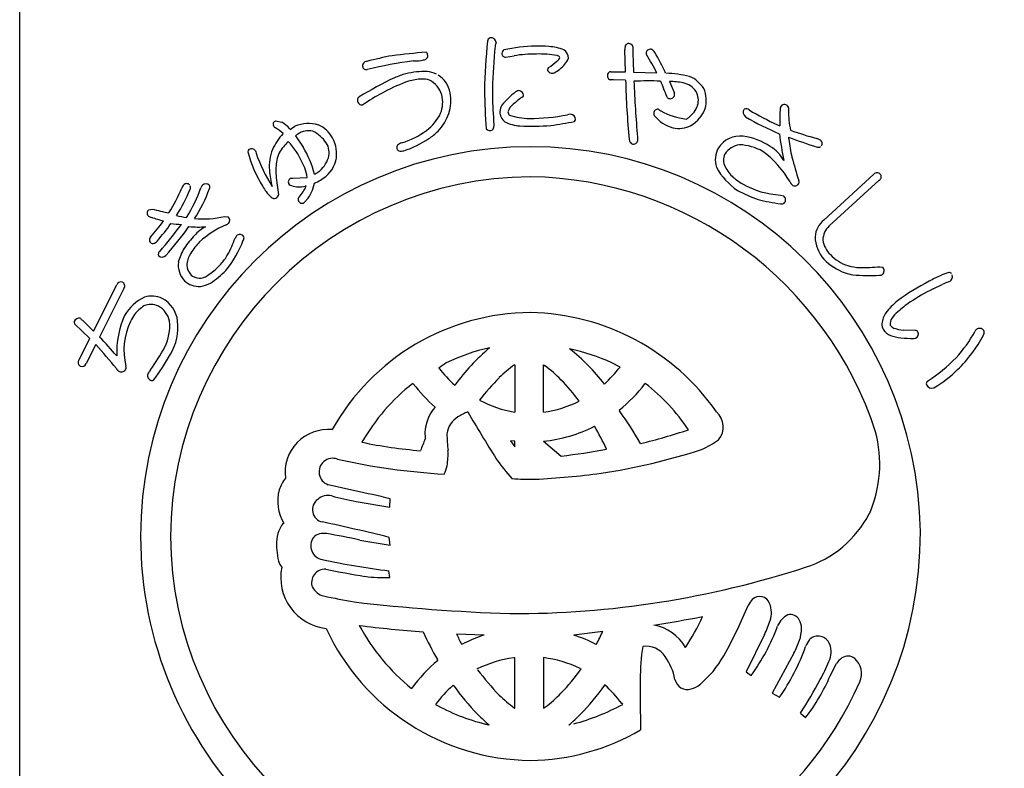
# Model space of a CAD drawing. Units: inches. Extents: x 212 to 1019, y 146 to 706.
# Drawn here: x 212 to 240, y 157 to 179 of the extents above; entities that cross this region are included whole.
import ezdxf

# ---------------------------------------------------------------- set-up
doc = ezdxf.new("R2010")
doc.units = ezdxf.units.IN
doc.header["$MEASUREMENT"] = 0
doc.linetypes.add('HIDS', pattern=[2.5, 1.5, -1])
for name, color, linetype in [('04-破線-1', 5, 'HIDS'), ('図枠', 7, 'Continuous'), ('図枠-ﾏｰｸ', 251, 'Continuous')]:
    doc.layers.add(name, color=color, linetype=linetype)

# ---------------------------------------------------------------- blocks, each defined once
blk = doc.blocks.new('A$C3FDD6490')
at = {"layer": '図枠-ﾏｰｸ', "color": 251}
for p, q in [((-0.254, 13.781), (-0.005, 13.823)), ((3.234, 13.355), (3.221, 13.999)), ((2.808, 13.355), (3.234, 13.355)), ((3.472, 13.345), (4.149, 13.329)), ((2.885, 13.117), (2.794, 13.122)), ((3.242, 13.116), (2.885, 13.117)), ((4.516, 13.074), (4.66, 12.731)), ((-4.38, 12.412), (-4.406, 12.392)), ((4.21, 12.26), (4.264, 12.218)), ((-6.947, 11.924), (-6.763, 11.889)), ((-6.481, 11.707), (-6.379, 11.769)), ((7.662, 11.814), (7.73, 11.784)), ((-6.54, 11.709), (-6.53, 11.697)), ((-6.53, 11.697), (-6.52, 11.68)), ((-6.52, 11.68), (-6.481, 11.707)), ((-6.368, 11.493), (-6.145, 11.165)), ((-6.295, 11.543), (-6.33, 11.52)), ((9.009, 9.04), (10.462, 10.373)), ((-6.51, 10.256), (-6.437, 10.263)), ((-6.437, 10.263), (-6.024, 10.281)), ((-6.054, 10.029), (-6.086, 10.025)), ((10.621, 10.2), (9.168, 8.867)), ((7.752, 9.768), (7.832, 9.741)), ((-10.633, 9.334), (-10.534, 9.359)), ((-9.54, 9.116), (-9.519, 9.142)), ((-8.43, 9.143), (-8.324, 9.135)), ((10.638, 7.681), (10.718, 7.668)), ((12.186, 7.035), (12.448, 7.163)), ((-12.243, 5.806), (-11.567, 7.155)), ((-11.357, 7.051), (-12.067, 5.634)), ((-12.564, 6.123), (-12.243, 5.806)), ((-12.352, 5.589), (-12.794, 6.015)), ((11.667, 5.825), (11.316, 5.837)), ((-12.665, 4.963), (-12.352, 5.589)), ((11.623, 5.589), (11.68, 5.598)), ((-12.176, 5.415), (-12.454, 4.858)), ((3.08, 4.759), (2.843, 4.881)), ((0.007, 4.824), (0.014, 4.824)), ((0.014, 4.824), (0.014, 3.444)), ((0.85, 3.444), (0.85, 4.824)), ((0.85, 4.824), (0.9, 4.793)), ((-2.938, 4.274), (-2.947, 4.282)), ((3.811, 4.282), (3.801, 4.274)), ((0.014, 3.444), (0.01, 3.444)), ((0.854, 3.444), (0.85, 3.444)), ((3.057, 3.502), (3.061, 3.483)), ((-0.108, 2.614), (0.014, 2.435)), ((0.012, 2.601), (-0.108, 2.614)), ((0.014, 2.601), (0.012, 2.601)), ((0.014, 2.435), (0.014, 2.601)), ((0.85, 2.601), (1.37, 2.168)), ((0.85, 2.601), (0.85, 2.601)), ((-4.634, 1.153), (-5.414, 1.334)), ((-3.622, 0.677), (-3.612, 0.925)), ((-4.601, 0.845), (-3.622, 0.677)), ((-4.488, -0.28), (-3.612, -0.429)), ((-3.612, -0.429), (-3.643, -0.199)), ((-3.622, -1.37), (-3.644, -1.174)), ((6.532, -2.791), (6.806, -2.182)), ((-0.873, -3.044), (-1.681, -3.014)), ((2.579, -2.936), (1.737, -3.044)), ((7.281, -3.032), (6.745, -4.118)), ((-1.531, -3.311), (-1.461, -3.284)), ((2.387, -3.317), (2.392, -3.311)), ((0.014, -3.703), (-0.016, -3.705)), ((0.014, -5.168), (0.014, -3.703)), ((0.852, -3.702), (0.85, -3.703)), ((0.85, -3.703), (0.85, -5.168)), ((8.135, -3.572), (7.509, -4.732)), ((-2.224, -3.784), (-2.236, -3.759)), ((9.193, -4.232), (9.376, -3.876)), ((-1.075, -4.029), (-1.086, -4.026)), ((1.948, -4.026), (1.938, -4.029)), ((6.745, -4.118), (6.89, -4.224)), ((-1.775, -4.499), (-1.79, -4.514)), ((2.631, -4.494), (2.639, -4.499)), ((-2.988, -4.597), (-2.981, -4.595)), ((7.509, -4.732), (7.714, -4.856)), ((-2.288, -5.064), (-2.237, -5.093)), ((0.85, -5.168), (0.905, -5.136)), ((3.156, -5.061), (3.134, -5.039)), ((0.002, -5.168), (0.014, -5.168)), ((8.33, -5.314), (8.479, -5.449)), ((-0.74, -5.658), (-0.727, -5.661)), ((1.59, -5.661), (1.602, -5.658))]:
    blk.add_line(p, q, dxfattribs=at)
for centre, radius, start, end in [((-0.662, 14.239), 0.115, 113.287, 173.7253), ((-0.683, 14.191), 0.155, 6.014, 99.0848), ((17.152, 12.404), 18.023, 174.1168, 178.6999), ((14.772, 12.576), 15.406, 174.3251, 178.9082), ((0.136, 13.967), 0.707, 160.0367, 169.1992), ((0.709, 9.435), 4.67, 91.0704, 102.52), ((0.642, 9.289), 4.816, 85.658, 90.2411), ((0.933, 12.679), 1.414, 68.7109, 87.0066), ((3.791, 14.032), 0.571, 174.2253, 183.3877), ((3.333, 14.065), 0.113, 62.7149, 167.1343), ((3.354, 14.071), 0.0983, 11.6658, 72.1041), ((22.111, 14.253), 18.661, 180.4959, 182.7877), ((-1.824, 4.513), 9.47, 100.5064, 105.0894), ((-0.503, -10.844), 24.856, 94.7527, 97.0445), ((-2.636, 13.823), 0.121, 269.6136, 17.6999), ((-2.658, 13.821), 0.143, 15.9188, 47.7972), ((-0.238, 13.896), 0.118, 123.3352, 181.6321), ((-0.251, 13.887), 0.106, 176.8904, 268.02), ((0.631, 9.789), 4.084, 89.8047, 98.9671), ((0.719, 10.845), 3.029, 79.9456, 91.3952), ((1.108, 13.866), 0.24, 303.4047, 337.5277), ((1.225, 13.702), 0.128, 34.6116, 79.8514), ((0.902, 14.033), 0.733, 305.4855, 337.364), ((1.247, 13.732), 0.332, 3.3668, 52.9965), ((3.911, 13.9), 0.0754, 167.7606, 217.3903), ((3.959, 13.887), 0.125, 67.4803, 166.29), ((-2.567, 9.863), 7.558, 27.2969, 31.88), ((3.797, 13.696), 0.371, 37.321, 55.6166), ((-3.327, 9.693), 8.539, 25.0938, 29.6768), ((-4.292, 13.533), 0.123, 88.8959, 196.9822), ((-4.311, 13.522), 0.102, 193.7776, 290.6886), ((-0.51, -3.241), 17.088, 98.147, 102.73), ((-2.899, 14.909), 1.235, 268.4857, 282.2202), ((1.044, 13.411), 0.0807, 123.7268, 175.5379), ((-1.225, 16.594), 3.829, 305.5211, 310.1041), ((2.938, 0.151), 14.529, 116.2441, 120.8272), ((-1.847, 9.061), 4.435, 107.1144, 111.6975), ((-2.504, 10.251), 3.118, 90.5477, 101.9973), ((-2.68, 12.371), 1.008, 65.6733, 81.69), ((-2.648, 12.586), 0.802, 11.609, 56.8487), ((1.103, 13.461), 0.147, 197.4185, 294.3294), ((0.792, 14.061), 0.822, 296.8996, 310.6341), ((2.84, 13.244), 0.13, 148.6033, 249.2974), ((2.811, 13.256), 0.0986, 91.8859, 145.8689), ((4.167, 8.927), 4.395, 77.7165, 86.8789), ((4.736, 12.373), 0.923, 32.528, 66.651), ((-1.515, 8.565), 4.778, 109.0155, 118.1779), ((-2.622, 11.523), 1.623, 92.3644, 106.0989), ((-2.674, 12.448), 0.697, 72.9653, 91.261), ((-2.802, 12.466), 0.729, 17.6022, 62.842), ((24.949, 13.561), 21.712, 181.1762, 185.7593), ((3.907, -6.301), 19.39, 88.9594, 91.2512), ((44.444, 14.785), 40.996, 182.3766, 184.6684), ((15.406, 17.284), 11.912, 200.6343, 202.9261), ((4.51, 11.084), 1.99, 78.3667, 89.8163), ((4.796, 12.449), 0.596, 33.6242, 78.8639), ((-4.454, 12.53), 0.111, 118.7654, 181.3344), ((0.194, 5.464), 8.319, 118.4687, 123.0517), ((-3.142, 12.534), 1.297, 315.4876, 9.4705), ((-3, 12.471), 0.918, 339.3999, 13.523), ((27.203, 13.428), 28.076, 181.2552, 183.547), ((9.795, 12.749), 10.427, 179.3413, 183.9244), ((2.251, 10.077), 3.486, 129.347, 138.5094), ((1.405, 10.912), 2.072, 124.5924, 133.7549), ((0.145, 12.642), 0.167, 94.2753, 128.3984), ((0.128, 12.667), 0.141, 1.002, 88.2077), ((0.196, 12.685), 0.0752, 296.1468, 347.9578), ((4.541, 12.677), 0.111, 197.5617, 240.5936), ((4.533, 12.709), 0.136, 250.1871, 341.3168), ((4.546, 12.695), 0.12, 345.7091, 17.5876), ((4.837, 12.526), 0.52, 343.7879, 29.0277), ((4.75, 12.524), 0.839, 343.5052, 24.3211), ((-4.423, 12.532), 0.142, 182.0126, 277.0106), ((-4.294, 12.322), 0.125, 113.4045, 133.9756), ((0.124, 12.131), 0.547, 152.1609, 172.732), ((0.21, 12.075), 0.41, 125.4815, 164.0737), ((4.627, 12.625), 0.751, 306.9338, 341.0569), ((7.859, 12.289), 0.119, 144.042, 175.9205), ((7.861, 12.276), 0.129, 29.8684, 139.7661), ((7.842, 12.279), 0.144, 342.367, 25.3988), ((-3.371, 12.744), 1.367, 306.7999, 334.171), ((5.958, 12.308), 6.571, 182.3788, 184.6705), ((-0.037, 12.199), 0.382, 179.8942, 231.7052), ((-0.032, 12.202), 0.153, 185.4723, 226.2882), ((0.544, 14.427), 2.433, 253.732, 267.4665), ((0.45, 17.599), 5.603, 269.8622, 281.3118), ((1.718, 11.396), 0.729, 96.5893, 103.4628), ((1.627, 11.964), 0.157, 1.8445, 87.0676), ((4.176, 12.139), 0.119, 162.7638, 208.0036), ((4.176, 12.15), 0.116, 72.7001, 167.6981), ((4.931, 12.789), 1.112, 219.3757, 253.4988), ((5.225, 13.934), 1.966, 240.7409, 263.5833), ((4.688, 12.593), 0.919, 299.6776, 340.4935), ((6.826, 12.177), 0.164, 146.2939, 233.4995), ((6.744, 12.149), 0.132, 45.8204, 114.7141), ((11.339, 20.003), 9.198, 239.9099, 246.7833), ((10.822, 18.909), 7.766, 239.1221, 245.9955), ((12.016, 11.954), 4.289, 175.3985, 182.2719), ((10.415, 12.202), 2.436, 179.22, 192.9545), ((-6.909, 11.825), 0.106, 110.6852, 215.1046), ((-6.917, 11.823), 0.098, 216.8274, 255.4195), ((-7.29, 11.008), 1.026, 43.0701, 59.0868), ((-5.986, 10.868), 0.983, 72.7311, 113.547), ((-6.061, 11), 0.887, 29.228, 65.5891), ((-0.727, 11.764), 0.136, 312.2505, 4.0616), ((0.28, 13.052), 1.279, 244.3339, 264.905), ((0.483, 19.232), 7.461, 267.5678, 274.4413), ((-1.466, 29.206), 17.595, 278.2592, 280.551), ((1.678, 11.981), 0.106, 316.7279, 353.089), ((4.783, 12.469), 0.765, 257.325, 298.1409), ((4.76, 12.456), 0.536, 297.2555, 306.418), ((-5.603, 10.478), 1.555, 136.1087, 156.6798), ((-7.691, 10.549), 1.396, 46.1405, 57.5901), ((-6.571, 11.82), 0.384, 301.8263, 308.6997), ((-5.99, 11.114), 0.526, 75.7832, 125.4129), ((-6.356, 10.653), 1.091, 35.6308, 63.0019), ((-4.048, 13.706), 2.543, 287.7184, 306.0141), ((-3.685, 13.187), 2.144, 304.0538, 313.2162), ((-0.706, 11.817), 0.169, 227.9332, 294.7302), ((6.569, 10.744), 0.74, 83.082, 147.7707), ((6.442, 9.702), 1.789, 55.7019, 83.073), ((17.524, 12.829), 9.893, 187.4254, 192.0084), ((11.462, 21.052), 10, 249.9949, 254.578), ((-5.318, 10.071), 1.779, 134.9626, 148.6971), ((-14.116, 5.133), 9.761, 37.1218, 39.4136), ((-5.909, 11.003), 0.524, 343.3363, 32.966), ((-6.133, 10.967), 0.966, 348.0309, 28.8468), ((-3.319, 11.155), 0.0992, 140.3703, 198.6672), ((-3.221, 11.037), 0.252, 102.1217, 134.0001), ((-4.098, 13.81), 2.892, 287.9068, 303.9235), ((3.495, 11.386), 0.148, 181.4569, 231.0866), ((3.468, 11.38), 0.128, 238.832, 339.5261), ((4.993, 11.439), 1.409, 179.6418, 184.2248), ((6.631, 10.646), 0.591, 97.8709, 147.5006), ((6.491, 9.733), 1.5, 60.3796, 87.7507), ((6.875, 10.224), 1.115, 29.3422, 58.9698), ((15.452, 32), 21.867, 250.0254, 252.3171), ((8.361, 11.448), 0.379, 179.921, 189.0834), ((12.334, 11.913), 4.379, 186.8867, 193.7601), ((8.745, 11.147), 0.272, 57.2886, 77.8597), ((8.851, 11.27), 0.111, 248.4232, 302.4062), ((8.84, 11.269), 0.118, 323.0731, 63.7672), ((0.472, -0.173), 11.345, 89.9958, 179.9958), ((-7.666, 11.026), 0.0891, 126.3718, 178.1828), ((-3.946, 12.08), 3.952, 195.4279, 211.4446), ((-7.649, 10.966), 0.149, 34.52, 117.7472), ((-6.777, 11.189), 0.762, 190.4652, 195.0482), ((-2.416, 12.829), 5.418, 199.8331, 211.2827), ((-5.833, 10.6), 1.295, 157.5882, 184.9593), ((-6.216, 10.666), 0.704, 152.0902, 170.3859), ((-9.127, 9.315), 3.275, 22.2818, 31.4442), ((-8.441, 9.745), 2.7, 13.4369, 31.7326), ((-3.311, 11.149), 0.106, 193.653, 243.2827), ((-3.291, 11.318), 0.272, 255.7026, 287.581), ((0.464, -0.181), 11.353, 0.7824, 89.9569), ((6.523, 10.792), 0.675, 149.2164, 198.8461), ((6.498, 10.779), 0.41, 153.2281, 207.211), ((5.446, 8.637), 2.992, 30.5062, 53.3486), ((-5.065, 10.482), 1.87, 170.7143, 184.4489), ((-6.194, 11.108), 0.828, 305.713, 342.0741), ((-6.085, 11.021), 0.932, 298.9131, 344.1529), ((16.738, 13.053), 8.928, 194.1411, 198.7241), ((-3.156, 10.892), 3.988, 185.8121, 192.6856), ((0.108, 10.958), 7.064, 185.0451, 189.6282), ((-7.204, 10.115), 1.192, 7.9934, 21.7279), ((-6.553, 11.703), 1.522, 299.0023, 303.5853), ((7.57, 11.497), 1.922, 208.6888, 236.0599), ((7.222, 11.184), 1.239, 208.5514, 226.8471), ((10.559, 10.287), 0.129, 45.4996, 138.5704), ((10.566, 10.301), 0.115, 298.9189, 43.3383), ((0.547, -0.25), 10.55, 90.4044, 179.5789), ((-9.446, 9.898), 0.236, 136.5728, 161.682), ((-9.529, 9.985), 0.116, 40.7502, 139.5599), ((-9.523, 9.991), 0.107, 328.3565, 22.3394), ((-8.864, 9.887), 0.266, 141.9006, 160.1962), ((-8.971, 9.942), 0.15, 43.8607, 133.0353), ((-8.975, 10.005), 0.119, 334.5622, 19.8019), ((-6.45, 10.148), 0.124, 119.0864, 214.0844), ((-6.469, 10.165), 0.121, 226.119, 264.7112), ((-6.248, 10.724), 0.718, 251.1584, 283.0368), ((-7.298, 10.582), 1.361, 320, 336.0167), ((-6.778, 10.261), 0.974, 319.2038, 351.0823), ((-6.315, 11.295), 1.286, 292.8377, 302.0001), ((0.287, -0.451), 10.753, 18.0294, 89.0081), ((7.65, 11.828), 2.006, 230.5033, 239.6658), ((7.869, 12.22), 2.455, 239.8958, 267.2669), ((8.315, 10.274), 0.314, 202.2601, 222.8312), ((8.164, 10.178), 0.142, 235.9028, 327.0324), ((8.12, 10.143), 0.168, 345.5027, 15.1304), ((-15.9, 12.758), 6.825, 329.0339, 335.9074), ((-13.431, 11.531), 4.306, 326.8002, 338.2498), ((-13.481, 11.577), 4.65, 328.4294, 339.879), ((-12.702, 11.332), 4.075, 326.5002, 340.2347), ((-5.379, 11.183), 2.261, 210.9975, 215.5806), ((-6.693, 10.18), 0.61, 210.7453, 231.3163), ((-7.007, 9.809), 0.153, 298.0278, 347.6574), ((8.426, 13.49), 4.073, 241.7367, 250.8991), ((7.765, 9.628), 0.131, 313.2387, 59.4989), ((-6.979, 9.809), 0.142, 227.9196, 288.3579), ((-6.201, 9.636), 0.0888, 127.1538, 193.9507), ((-6.174, 9.646), 0.118, 195.4358, 303.5221), ((-5.107, 8.746), 1.283, 136.7272, 141.3103), ((8.211, 13.685), 4.195, 254.5471, 263.7095), ((7.783, 9.642), 0.131, 255.87, 303.3091), ((-10.564, 9.241), 0.116, 126.3822, 228.9462), ((-8.883, 15.373), 6.236, 254.6562, 259.2392), ((-9.331, 10.942), 1.838, 254.3126, 263.475), ((-10.549, 9.255), 0.137, 227.8411, 266.4333), ((-16.332, 13.582), 7.643, 318.7391, 323.3221), ((-9.115, 13.508), 4.62, 251.8096, 256.3927), ((-16.449, 13.581), 7.957, 319.6935, 324.2766), ((-19.819, 16.469), 12.645, 318.7207, 323.3037), ((-9.555, 12.788), 3.877, 263.5778, 268.1609), ((-9.053, 11.827), 2.756, 264.7704, 283.0661), ((-7.229, 6.26), 2.884, 113.6067, 131.9023), ((-8.448, 9.109), 0.216, 287.2047, 312.3139), ((-8.422, 9.03), 0.144, 325.983, 47.2009), ((9.432, 8.504), 0.682, 128.2955, 175.7346), ((-20.314, 16.797), 13.451, 319.189, 323.7721), ((-9.195, 11.87), 3.034, 264.9132, 274.0757), ((-8.451, 7.829), 1.144, 117.5187, 138.0898), ((-7.984, 8.473), 0.143, 34.1815, 132.9912), ((9.565, 8.436), 0.587, 132.5966, 177.8363), ((-10.483, 8.458), 0.133, 140.5861, 201.0244), ((-10.496, 8.496), 0.141, 217.6092, 267.2389), ((-10.579, 8.608), 0.264, 286.7622, 318.6406), ((-7.57, 6.906), 2.417, 135.752, 147.2017), ((-7.219, 6.654), 2.612, 137.8649, 147.0274), ((-10.896, 9.589), 3.219, 321.1406, 339.4363), ((-11.243, 9.608), 3.306, 331.4919, 340.6543), ((-7.564, 8.198), 0.641, 143.7472, 150.6207), ((-7.982, 8.523), 0.12, 326.9568, 14.396), ((9.876, 8.616), 1.126, 183.074, 219.4351), ((9.694, 8.563), 0.722, 188.3403, 226.9324), ((-10.253, 8.041), 0.106, 125.9713, 199.0229), ((-8.259, 7.411), 1.567, 149.0666, 165.0833), ((-8.698, 7.634), 0.838, 148.1265, 170.9689), ((-9.794, 8.876), 1.684, 318.4003, 329.8499), ((10.06, 8.831), 1.172, 222.8195, 252.4472), ((-10.244, 8.122), 0.16, 226.5209, 313.7265), ((-9.124, 7.731), 0.654, 172.7254, 224.5364), ((-9.087, 7.75), 0.439, 178.0378, 232.0208), ((-9.751, 8.828), 1.621, 302.6387, 318.6554), ((10.212, 9.096), 1.698, 224.7479, 249.8571), ((-9.156, 7.746), 0.397, 239.4943, 314.6064), ((-10.903, 10.191), 3.633, 304.6267, 313.7891), ((10.239, 9.363), 1.959, 251.7961, 258.6696), ((10.088, 8.911), 1.256, 252.2991, 268.3158), ((10.127, 12.554), 4.9, 269.1132, 275.9867), ((10.633, 7.614), 0.183, 269.2856, 296.6567), ((10.61, 7.56), 0.152, 313.683, 44.8126), ((12.797, 6.751), 0.774, 101.4211, 119.7168), ((12.646, 7.401), 0.109, 41.8296, 91.4593), ((-11.442, 7.101), 0.136, 73.5972, 156.8243), ((-11.448, 7.124), 0.117, 321.2524, 67.5126), ((-9.173, 7.714), 0.608, 226.6304, 274.0695), ((-9.373, 8.363), 1.278, 280.9731, 294.7077), ((10.334, 13.901), 6.477, 265.7568, 272.6303), ((15.202, 1.206), 6.813, 117.3393, 126.5017), ((14.303, 3.095), 4.723, 113.5965, 118.1795), ((14.804, 1.672), 5.975, 110.9306, 113.2223), ((12.606, 7.389), 0.15, 295.0106, 22.2162), ((15.105, 1.217), 6.509, 116.6414, 123.5148), ((-10.108, 5.503), 1.447, 116.6017, 148.4802), ((-10.555, 6.044), 0.78, 66.37, 104.9622), ((-10.638, 6.008), 0.849, 6.0485, 62.1935), ((12.684, 4.822), 2.412, 129.5153, 140.9649), ((13.055, 4.35), 2.765, 123.9534, 133.1159), ((-10.129, 5.562), 1.171, 123.4012, 141.6969), ((-10.571, 6.06), 0.521, 65.5011, 112.9402), ((-10.663, 5.963), 0.649, 11.9791, 61.6088), ((0.516, -0.307), 6.654, 90.3738, 150.8121), ((0.34, -0.415), 6.763, 34.8922, 88.8751), ((11.728, 5.814), 1.058, 150.0877, 168.3834), ((11.608, 5.782), 0.735, 127.0637, 147.6348), ((-12.721, 6.058), 0.0845, 158.4112, 210.2223), ((-12.653, 6.025), 0.16, 79.3881, 156.5483), ((-12.519, 6.228), 0.114, 203.4382, 246.4701), ((-8.821, 5.171), 2.746, 156.6476, 181.7568), ((-9.477, 5.258), 1.881, 153.7906, 194.6065), ((-9.864, 5.457), 1.446, 144.9299, 154.0924), ((-11.533, 5.971), 1.51, 335.1835, 4.8112), ((-11.276, 5.913), 1.493, 328.4878, 7.08), ((11.182, 6.067), 0.492, 184.7161, 207.5585), ((11.198, 6.021), 0.261, 143.7053, 188.945), ((11.173, 6.166), 0.538, 217.3709, 244.742), ((11.142, 6.111), 0.24, 212.9896, 249.3507), ((11.362, 6.782), 0.946, 251.188, 267.2047), ((11.671, 5.735), 0.0897, 32.5418, 92.9801), ((11.616, 5.726), 0.143, 296.4376, 23.6432), ((9.289, 8.176), 4.759, 318.6042, 330.0538), ((13.537, 5.757), 0.132, 122.3364, 160.9286), ((13.538, 5.735), 0.151, 25.0688, 118.1396), ((13.509, 5.779), 0.168, 328.5748, 7.167), ((-25.477, -7.175), 18.544, 41.3952, 43.687), ((11.296, 6.591), 0.978, 248.8553, 267.1509), ((11.762, 10.286), 4.7, 263.7209, 268.304), ((10.15, 7.531), 3.956, 313.9909, 332.2866), ((-20.628, -2.444), 11.541, 38.3338, 42.9168), ((-18.632, 10.266), 9.8, 325.2192, 329.8022), ((0.462, -0.137), 5.58, 102.1936, 115.9281), ((3.266, 0.578), 6.19, 130.0449, 143.7794), ((0.184, -1.053), 6.502, 65.8668, 77.3164), ((-2.136, 0.568), 6.029, 37.8256, 51.5602), ((-12.578, 4.891), 0.113, 140.1918, 244.6112), ((-14.965, 7.838), 5.651, 322.2381, 331.4006), ((1.655, -0.634), 6.604, 123.3733, 125.665), ((9.054, 8.835), 5.381, 303.545, 314.9946), ((-12.575, 4.911), 0.132, 247.3448, 336.5193), ((-11.382, 4.825), 0.222, 209.9323, 239.5599), ((-11.431, 4.767), 0.148, 244.1236, 335.2533), ((-11.458, 4.74), 0.166, 347.8073, 15.1784), ((-9.839, 4.103), 0.939, 142.3636, 149.237), ((0.51, 6.816), 3.415, 217.6079, 229.0576), ((2.899, 0.934), 4.847, 126.6208, 133.4942), ((-1.385, 1.727), 3.824, 44.1406, 53.303), ((-0.228, 7.344), 4.198, 312.831, 321.9935), ((10.667, 6.868), 3.122, 299.6003, 315.617), ((-10.527, 4.508), 0.141, 147.7314, 246.5411), ((-10.539, 4.448), 0.0833, 238.0859, 300.6549), ((4.733, -0.637), 7.253, 135.4628, 142.3362), ((-3.569, -0.369), 6.851, 37.1286, 44.0021), ((12.112, 4.26), 0.123, 132.971, 189.116), ((0.548, -0.242), 5.717, 127.6893, 150.5316), ((0.776, 7.1), 4.667, 217.2689, 228.7185), ((0.225, 6.98), 4.484, 309.1561, 322.8906), ((0.254, -0.304), 5.804, 33.901, 52.1966), ((12.152, 4.329), 0.184, 208.7732, 287.9687), ((0.591, 6.783), 3.389, 241.834, 260.1296), ((0.373, 6.831), 3.421, 278.0837, 296.3794), ((-1.389, 2.8), 1.21, 139.0479, 177.6401), ((-0.584, 1.597), 2.01, 112.4389, 121.6013), ((33.238, 23.465), 39.96, 210.0487, 212.3404), ((-4.57, -2.07), 9.438, 29.1655, 36.0389), ((5.503, 3.018), 0.581, 319.4222, 48.5968), ((-1.266, 2.715), 0.701, 121.9828, 171.6125), ((-5.409, 1.683), 1.26, 84.7371, 187.3011), ((0.394, 6.912), 4.336, 276.0415, 296.6126), ((-5.807, -1.673), 9.407, 25.4552, 30.0383), ((-0.67, 20.224), 18.219, 283.7848, 288.3678), ((7.014, 1.94), 3.621, 336.3994, 14.9916), ((5.893, -0.818), 9.174, 157.6728, 159.9645), ((1.978, 2.889), 4.576, 180.4907, 182.7825), ((4.184, 2.982), 6.146, 181.5336, 186.1167), ((4.297, 4.962), 2.847, 293.9071, 305.3567), ((-1.536, 16.631), 14.356, 258.3728, 265.2462), ((-3.765, 2.217), 1.841, 349.6683, 3.4028), ((-0.496, 18.722), 16.659, 276.4282, 281.0113), ((-0.334, 20.252), 18.805, 278.7538, 287.9162), ((-5.283, 1.707), 0.395, 69.544, 250.6842), ((-0.879, 21.246), 19.638, 257.4519, 266.6144), ((4.488, 5.595), 6.116, 214.9854, 221.8588), ((-2.869, 2.067), 0.933, 332.8944, 348.911), ((-5.693, 0.803), 1.205, 143.3021, 161.5978), ((0.554, 9.928), 8.437, 265.7711, 270.3541), ((-0.63, 25.585), 24.125, 272.9374, 277.5205), ((-5.663, 0.846), 1.22, 163.9786, 211.4178), ((-9.825, -24.5), 26.173, 76.2689, 78.5606), ((-5.505, 0.606), 0.366, 125.5416, 257.637), ((-5.423, 0.589), 0.431, 74.7966, 133.0935), ((-2.955, 9.79), 9.095, 254.9888, 259.5719), ((7.537, 1.936), 3.146, 287.4176, 332.6574), ((-5.852, -0.387), 1.065, 154.6228, 172.9185), ((-6.47, -0.084), 0.376, 128.5025, 155.8736), ((-15.815, -48.477), 49.788, 75.8493, 78.141), ((0.473, -0.172), 11.345, 180.0018, 270.7399), ((0.548, -0.095), 10.551, 180.4185, 269.593), ((-4.628, -0.413), 2.286, 176.056, 192.0726), ((-5.509, -0.442), 0.412, 144.3906, 259.6338), ((-5.549, -0.503), 0.421, 78.3791, 134.5241), ((-7.345, -12.384), 12.436, 76.7175, 81.3005), ((0.389, -0.092), 11.427, 271.1533, 0.3289), ((-0.541, 23.221), 24.591, 258.1665, 262.7495), ((-6.253, -0.675), 0.647, 199.5006, 217.7963), ((-5.304, -1.369), 1.491, 168.4745, 263.4724), ((-5.506, -1.517), 0.391, 87.0249, 200.501), ((0.3, 27.335), 29.043, 258.5082, 260.7999), ((-0.029, 24.978), 27.399, 269.7955, 288.0912), ((-3.76, 3.149), 4.521, 262.5903, 271.7527), ((-5.425, -1.406), 0.512, 208.974, 256.4131), ((-0.657, 20.283), 22.718, 257.5747, 259.8665), ((7.142, -2.222), 0.304, 17.9495, 134.9448), ((1.855, 54.317), 56.772, 263.4165, 267.9995), ((7.411, -2.469), 0.669, 136.3107, 154.6064), ((6.815, -2.39), 0.67, 339.9245, 22.9563), ((-1.42, 32.924), 36.095, 278.7288, 281.0206), ((-0.373, 0.138), 6.422, 326.5266, 335.689), ((8.221, -3.002), 0.601, 115.3176, 158.3495), ((8.039, -2.737), 0.289, 28.1022, 105.2624), ((0.534, -0.076), 6.617, 204.7861, 269.4747), ((1.16, 43.658), 46.768, 263.0364, 265.3281), ((0.786, 0.087), 6.015, 208.3024, 231.1448), ((3.817, -4.081), 1.349, 30.1143, 79.744), ((-0.836, 0.416), 8.035, 329.6064, 336.4798), ((2.144, -0.76), 5.877, 323.8722, 339.8889), ((3.932, -1.465), 3.697, 334.9216, 341.795), ((7.822, -2.856), 0.537, 0.9489, 28.32), ((7.243, -2.84), 1.115, 341.3646, 359.6603), ((7.604, 1.809), 11.306, 204.92, 209.503), ((5.842, 0.591), 8.342, 205.6016, 207.8934), ((0.835, -8.062), 5.301, 108.7943, 115.6677), ((0.36, -7.231), 4.408, 62.6264, 71.7888), ((-6.899, 1.557), 10.489, 332.3471, 334.6389), ((8.839, -3.434), 0.362, 21.1309, 132.8253), ((9.654, -4.29), 5.986, 171.2297, 180.3921), ((3.827, -4.061), 0.69, 34.8379, 97.4069), ((2.839, -1.396), 5.978, 324.6298, 340.6465), ((5.875, -2.358), 2.566, 331.7666, 340.929), ((9.276, -3.677), 0.851, 143.372, 159.3887), ((8.584, -3.536), 0.637, 333.9941, 21.4332), ((0.458, -7.154), 3.481, 97.8247, 116.1204), ((0.406, -7.16), 3.487, 64.367, 82.6627), ((3.037, -4.631), 1.663, 10.3028, 35.412), ((3.433, -2.144), 3.058, 309.9408, 330.5119), ((9.967, -4.283), 0.718, 127.1177, 145.4134), ((9.711, -3.96), 0.306, 50.2554, 125.3675), ((0.763, -7.33), 4.637, 130.1125, 143.847), ((4.65, -1.978), 4.866, 330.9374, 337.8109), ((9.521, -4.164), 0.584, 335.7057, 48.7573), ((5.432, 0.814), 8.119, 216.8309, 223.7043), ((-2.783, -0.699), 5.784, 315.7189, 324.8813), ((3.782, -1.875), 5.902, 322.7347, 336.4692), ((0.706, -7.268), 3.717, 132.1843, 143.6339), ((3.942, -0.451), 7.005, 215.3022, 224.4647), ((0.53, -0.259), 10.386, 269.6827, 336.4797), ((-3.079, -0.445), 7.009, 315.498, 324.6604), ((0.161, -7.274), 3.719, 36.9389, 48.3886), ((40.569, -4.807), 36.904, 179.2599, 181.5517), ((5.04, -4.254), 0.375, 192.2304, 287.2284), ((4.997, -3.998), 0.632, 284.0548, 309.164), ((-3.538, 2.339), 14.121, 327.183, 331.7661), ((2.88, -1.322), 4.803, 226.3158, 233.1893), ((-1.359, -2.111), 3.779, 306.8126, 315.975), ((0.52, -0.056), 5.742, 241.3121, 257.3288), ((0.09, 0.568), 6.41, 284.8385, 298.573), ((2.896, -1.383), 5.606, 225.157, 229.74), ((-2.033, -1.377), 5.611, 310.2189, 314.802), ((0.401, -0.189), 6.504, 270.6323, 300.2599)]:
    blk.add_arc(centre, radius, start, end, dxfattribs=at)
blk = doc.blocks.new('A$C38B54F69')
at = {"layer": '図枠'}
blk.add_lwpolyline([(-0.331, 36.592), (28.669, 36.592), (28.669, 0.592), (-0.331, 0.592)], close=True, dxfattribs=at)
at = {"layer": '04-破線-1'}
blk.add_blockref('A$C3FDD6490', (14.058, 18.764), dxfattribs=at)

msp = doc.modelspace()

# ---------------------------------------------------------------- linework, layer by layer
at = {"layer": '図枠'}
msp.add_lwpolyline([(211.71, 706.068), (1018.71, 706.068), (1018.71, 146.068), (211.71, 146.068)], close=True, dxfattribs=at)

# ---------------------------------------------------------------- block references
at = {"layer": '図枠-ﾏｰｸ'}
msp.add_blockref('A$C38B54F69', (212.041, 145.476), dxfattribs=at)

doc.saveas('drawing.dxf')
